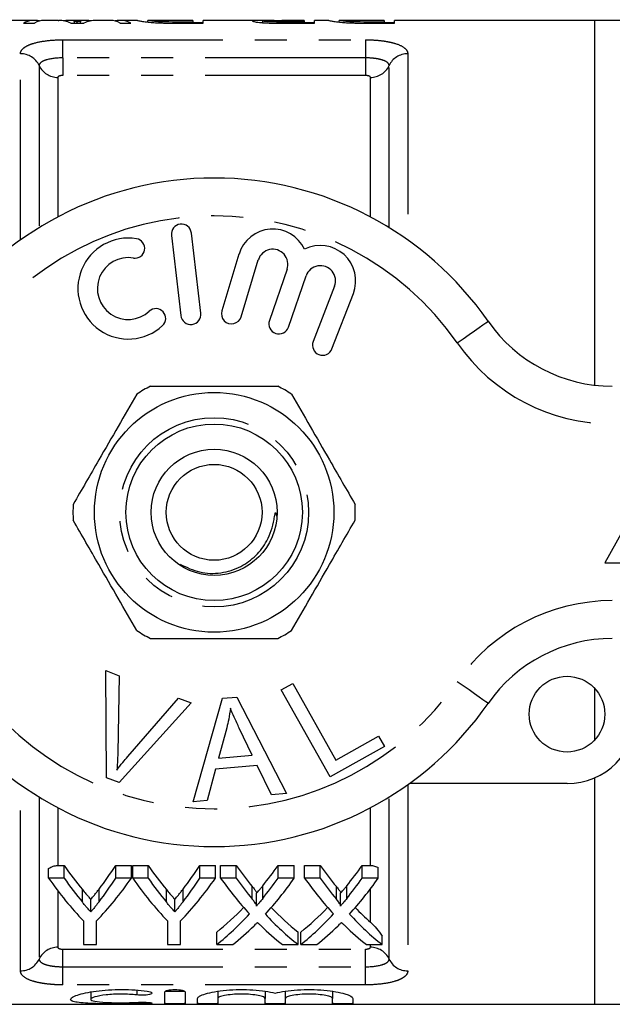
# Model space of a CAD drawing. Extents: x 168 to 238, y 91 to 282.
# Drawn here: x 196 to 219, y 91 to 130 of the extents above; entities that cross this region are included whole.
import ezdxf

# ---------------------------------------------------------------- set-up
doc = ezdxf.new("R2010")
doc.units = 0
doc.linetypes.add('PHANTOM', pattern=[12.7, 6.35, -1.27, 1.27, -1.27, 1.27, -1.27])
doc.layers.get('0').update_dxf_attribs({"linetype": 'CONTINUOUS'})

msp = doc.modelspace()

# ---------------------------------------------------------------- linework, layer by layer
at = {"color": 7, "linetype": 'CONTINUOUS'}
for p, q in [((196.284, 130.19), (188.309, 130.19)), ((195.853, 130.08), (196.277, 130.08)), ((197.228, 130.19), (196.654, 130.19)), ((197.228, 130.19), (197.244, 130.19)), ((198.357, 130.19), (197.604, 130.19)), ((197.723, 130.08), (198.242, 130.08)), ((197.981, 130.08), (197.981, 130.126)), ((199.308, 130.19), (198.733, 130.19)), ((200.374, 130.19), (199.679, 130.19)), ((199.685, 130.08), (200.11, 130.08)), ((200.374, 130.189), (200.366, 130.19)), ((200.776, 130.19), (200.78, 130.189)), ((200.776, 130.123), (200.776, 130.19)), ((202.571, 130.19), (200.78, 130.19)), ((201.344, 130.086), (201.344, 130.13)), ((201.892, 130.08), (202.981, 130.08)), ((202.571, 130.124), (201.896, 130.124)), ((202.571, 130.19), (202.571, 130.124)), ((202.571, 130.08), (202.571, 130.124)), ((202.981, 130.094), (202.571, 130.094)), ((205.541, 130.19), (202.981, 130.19)), ((202.981, 130.08), (202.981, 130.19)), ((205.34, 130.095), (205.34, 130.165)), ((206.981, 130.124), (206.008, 130.124)), ((206.025, 130.08), (207.392, 130.08)), ((206.283, 130.189), (206.089, 130.188)), ((206.106, 130.187), (206.981, 130.187)), ((206.283, 130.187), (206.283, 130.189)), ((206.981, 130.189), (206.509, 130.189)), ((206.981, 130.187), (206.981, 130.189)), ((206.981, 130.187), (206.981, 130.124)), ((206.981, 130.08), (206.981, 130.124)), ((207.392, 130.094), (206.981, 130.094)), ((207.964, 130.19), (207.392, 130.19)), ((207.392, 130.08), (207.392, 130.19)), ((207.964, 130.189), (207.956, 130.19)), ((208.366, 130.19), (208.37, 130.189)), ((208.366, 130.123), (208.366, 130.19)), ((210.161, 130.19), (208.37, 130.19)), ((208.934, 130.086), (208.934, 130.13)), ((209.481, 130.08), (210.571, 130.08)), ((210.161, 130.124), (209.485, 130.124)), ((210.161, 130.19), (210.161, 130.124)), ((210.161, 130.08), (210.161, 130.124)), ((210.571, 130.094), (210.161, 130.094)), ((218.509, 130.19), (210.571, 130.19)), ((210.571, 130.08), (210.571, 130.19)), ((219.509, 130.19), (218.509, 130.19)), ((218.509, 115.731), (218.509, 130.19)), ((201.714, 121.667), (202.088, 118.489)), ((202.883, 118.583), (202.508, 121.761)), ((204.396, 120.924), (203.715, 118.676)), ((204.481, 118.444), (205.162, 120.692)), ((206.303, 120.323), (205.603, 118.29)), ((206.36, 118.029), (207.06, 120.063)), ((208.187, 119.651), (207.339, 117.46)), ((208.085, 117.171), (208.933, 119.362)), ((221.409, 113.19), (218.909, 108.69)), ((218.909, 108.69), (223.909, 108.69)), ((199.108, 104.415), (199.639, 104.214)), ((199.144, 100.165), (199.108, 104.415)), ((199.639, 104.214), (199.586, 101.157)), ((206.072, 103.652), (206.529, 103.907)), ((206.529, 103.907), (208.237, 100.864)), ((208.009, 100.201), (206.072, 103.652)), ((218.509, 101.67), (218.509, 103.71)), ((202.5, 103.133), (199.647, 99.975)), ((199.98, 101.008), (201.999, 103.323)), ((201.999, 103.323), (202.5, 103.133)), ((202.578, 99.219), (203.747, 103.32)), ((203.747, 103.32), (204.312, 103.369)), ((204.312, 103.369), (206.287, 99.55)), ((203.908, 102.151), (203.577, 100.949)), ((204.921, 101.069), (204.409, 102.13)), ((208.237, 100.864), (209.936, 101.817)), ((209.936, 101.817), (210.164, 101.41)), ((210.164, 101.41), (208.009, 100.201)), ((203.577, 100.949), (204.921, 101.069)), ((203.463, 100.509), (203.134, 99.268)), ((205.12, 100.656), (203.463, 100.509)), ((205.691, 99.497), (205.12, 100.656)), ((199.647, 99.975), (199.144, 100.165)), ((217.409, 99.94), (211.155, 99.94)), ((218.509, 91.19), (218.509, 100.17)), ((206.287, 99.55), (205.691, 99.497)), ((203.134, 99.268), (202.578, 99.219)), ((196.844, 96.191), (196.844, 96.575)), ((197.209, 96.691), (197.461, 96.691)), ((197.461, 96.191), (197.461, 96.691)), ((199.51, 96.691), (200.127, 96.691)), ((199.51, 96.191), (199.51, 96.691)), ((200.127, 96.191), (200.127, 96.691)), ((200.178, 96.691), (200.795, 96.691)), ((200.178, 96.191), (200.178, 96.691)), ((200.795, 96.191), (200.795, 96.691)), ((202.843, 96.691), (203.46, 96.691)), ((202.843, 96.191), (202.843, 96.691)), ((203.46, 96.191), (203.46, 96.691)), ((203.665, 96.691), (204.288, 96.691)), ((203.665, 96.191), (203.665, 96.691)), ((204.288, 96.191), (204.288, 96.691)), ((205.948, 96.691), (206.588, 96.691)), ((205.948, 96.191), (205.948, 96.691)), ((206.588, 96.191), (206.588, 96.691)), ((206.998, 96.691), (207.622, 96.691)), ((206.998, 96.191), (206.998, 96.691)), ((207.622, 96.191), (207.622, 96.691)), ((209.281, 96.691), (209.609, 96.691)), ((209.281, 96.191), (209.281, 96.691)), ((209.921, 96.191), (209.921, 96.607)), ((197.461, 96.191), (196.844, 96.191)), ((200.127, 96.191), (199.51, 96.191)), ((200.795, 96.191), (200.178, 96.191)), ((203.46, 96.191), (202.843, 96.191)), ((204.288, 96.191), (203.665, 96.191)), ((206.588, 96.191), (205.948, 96.191)), ((207.622, 96.191), (206.998, 96.191)), ((209.921, 96.191), (209.281, 96.191)), ((198.516, 94.849), (198.516, 95.349)), ((201.849, 94.849), (201.849, 95.349)), ((205.093, 95.103), (205.093, 95.603)), ((208.427, 95.103), (208.427, 95.603)), ((198.229, 94.492), (198.229, 93.555)), ((198.742, 93.555), (198.742, 94.492)), ((201.562, 94.492), (201.562, 93.555)), ((202.075, 93.555), (202.075, 94.492)), ((203.511, 93.555), (203.511, 94.055)), ((206.742, 93.555), (206.742, 94.055)), ((206.844, 93.555), (206.844, 94.055)), ((210.075, 93.555), (210.075, 93.888)), ((198.229, 93.555), (198.742, 93.555)), ((201.562, 93.555), (202.075, 93.555)), ((203.511, 93.555), (204.151, 93.555)), ((206.119, 93.555), (206.742, 93.555)), ((206.844, 93.555), (207.485, 93.555)), ((209.452, 93.555), (210.075, 93.555)), ((198.513, 91.68), (198.513, 91.386)), ((201.454, 91.224), (201.454, 91.682)), ((202.254, 91.682), (202.254, 91.224)), ((202.754, 91.224), (202.754, 91.424)), ((203.554, 91.706), (203.554, 91.424)), ((203.554, 91.424), (203.554, 91.224)), ((205.432, 91.706), (205.432, 91.424)), ((205.432, 91.224), (205.432, 91.424)), ((206.232, 91.706), (206.232, 91.424)), ((206.232, 91.424), (206.232, 91.224)), ((208.111, 91.706), (208.111, 91.424)), ((208.111, 91.224), (208.111, 91.424)), ((208.911, 91.424), (208.911, 91.224)), ((188.309, 91.19), (218.509, 91.19)), ((218.509, 91.19), (219.509, 91.19))]:
    msp.add_line(p, q, dxfattribs=at)
at = {"color": 8, "linetype": 'PHANTOM'}
for p, q in [((197.869, 130.08), (197.869, 130.158)), ((198.102, 130.08), (198.102, 130.161)), ((201.896, 130.08), (201.896, 130.124)), ((206.509, 130.187), (206.509, 130.189)), ((209.485, 130.08), (209.485, 130.124)), ((197.409, 129.42), (209.409, 129.42)), ((197.409, 128.702), (197.409, 129.42)), ((209.409, 129.42), (209.409, 128.702)), ((195.726, 121.485), (195.726, 128.862)), ((211.093, 128.862), (211.093, 121.485)), ((196.468, 128.396), (196.468, 121.976)), ((197.409, 128.702), (197.409, 128.004)), ((209.409, 128.702), (197.409, 128.702)), ((209.409, 128.702), (209.409, 128.004)), ((210.351, 121.976), (210.351, 128.396)), ((197.209, 127.93), (197.209, 122.4)), ((209.409, 128.004), (197.409, 128.004)), ((209.609, 122.4), (209.609, 127.93)), ((195.726, 92.518), (195.726, 99.895)), ((211.093, 99.895), (211.093, 92.518)), ((196.468, 99.404), (196.468, 92.984)), ((210.351, 92.984), (210.351, 99.404)), ((197.209, 98.98), (197.209, 96.691)), ((209.609, 96.691), (209.609, 98.98)), ((197.209, 95.688), (197.209, 93.45)), ((198.183, 95.237), (198.183, 95.737)), ((198.843, 95.255), (198.843, 95.755)), ((201.517, 95.237), (201.517, 95.737)), ((202.176, 95.255), (202.176, 95.755)), ((204.925, 95.357), (204.925, 95.857)), ((205.336, 95.382), (205.336, 95.882)), ((208.258, 95.357), (208.258, 95.857)), ((208.669, 95.382), (208.669, 95.882)), ((209.609, 94.446), (209.609, 95.764)), ((197.409, 93.376), (209.409, 93.376)), ((197.409, 92.678), (197.409, 93.376)), ((209.409, 92.678), (209.409, 93.376)), ((209.609, 93.45), (209.609, 93.555)), ((197.409, 91.96), (197.409, 92.678)), ((197.409, 92.678), (209.409, 92.678)), ((209.409, 91.96), (209.409, 92.678)), ((209.409, 91.96), (197.409, 91.96)), ((200.337, 91.751), (200.337, 91.559)), ((200.754, 91.266), (200.754, 91.218))]:
    msp.add_line(p, q, dxfattribs=at)
at = {"color": 8, "linetype": 'PHANTOM', "flags": 128}
for points in [[(213.052, 117.404), (213.292, 117.572), (213.523, 117.732), (213.736, 117.88), (213.922, 118.01), (214.076, 118.117), (214.189, 118.196), (214.259, 118.245), (214.283, 118.261)], [(214.283, 103.119), (214.259, 103.135), (214.189, 103.184), (214.076, 103.263), (213.922, 103.37), (213.736, 103.5), (213.523, 103.648), (213.292, 103.808), (213.052, 103.976)]]:
    msp.add_lwpolyline(points, dxfattribs=at)
at = {"color": 7, "linetype": 'CONTINUOUS'}
for centre, radius in [((203.409, 110.69), 4.75), ((203.409, 110.69), 3.5), ((203.409, 110.69), 2.5), ((203.409, 110.69), 1.9), ((217.409, 102.69), 1.5)]:
    msp.add_circle(centre, radius, dxfattribs=at)
at = {"color": 8, "linetype": 'PHANTOM'}
msp.add_circle((203.409, 110.69), 3.75, dxfattribs=at)
for centre, radius, start, end in [((195.74, 128.061), 0.802, 24.7403, 90.9779), ((211.079, 128.061), 0.802, 89.0221, 155.2597), ((197.196, 128.732), 0.802, 204.7405, 270.9778), ((209.623, 128.732), 0.802, 269.0222, 335.2595), ((203.409, 110.69), 11.75, 34.8499, 145.1501), ((219.207, 121.69), 7.5, 214.8499, 270), ((219.207, 99.69), 7.5, 90, 145.1501), ((203.409, 110.69), 11.75, 214.8499, 325.1501), ((197.196, 92.648), 0.802, 89.0222, 155.2595), ((209.623, 92.648), 0.802, 24.7405, 90.9778), ((195.74, 93.319), 0.802, 269.0221, 335.2597), ((211.079, 93.319), 0.802, 204.7403, 270.9779)]:
    msp.add_arc(centre, radius, start, end, dxfattribs=at)
at = {"color": 7, "linetype": 'CONTINUOUS'}
for centre, radius, start, end in [((203.409, 110.69), 13.25, 34.8499, 145.1501), ((202.111, 121.714), 0.4, 6.7162, 186.7162), ((205.736, 120.518), 1.4, 25.4153, 163.1496), ((200.005, 119.559), 2, 80.6161, 312.8163), ((200.268, 121.15), 0.387, 260.6161, 80.6161), ((205.736, 120.518), 0.6, 341, 163.1496), ((207.627, 119.867), 1.4, 338.8504, 116.5847), ((200.005, 119.559), 1.226, 80.6161, 312.8163), ((207.627, 119.867), 0.6, 338.8504, 161), ((201.101, 118.376), 0.387, 312.8163, 132.8163), ((204.098, 118.56), 0.4, 163.1496, 343.1496), ((202.485, 118.536), 0.4, 186.7162, 6.7162), ((205.981, 118.16), 0.4, 161, 341), ((219.207, 121.69), 6, 214.8499, 270), ((207.712, 117.315), 0.4, 158.8504, 338.8504), ((203.409, 110.69), 5.6, 116.7655, 123.2345), ((203.409, 110.69), 5.6, 56.7655, 63.2345), ((203.409, 110.69), 5.6, 176.7655, 183.2345), ((203.409, 110.69), 5.6, 356.7655, 3.2345), ((203.409, 110.69), 5.6, 236.7655, 243.2345), ((203.409, 110.69), 5.6, 296.7655, 303.2345), ((219.207, 99.69), 6, 90, 145.1501), ((203.409, 110.69), 13.25, 214.8499, 325.1501), ((217.409, 102.69), 2.75, 270, 0)]:
    msp.add_arc(centre, radius, start, end, dxfattribs=at)
for centre, major_axis, ratio, start_param, end_param in [((196.284, 110.69), (0, 19.5), 0.208333, 6.234592, 6.389429), ((196.654, 110.69), (0, 19.5), 0.182263, 0, 0.106244), ((197.231, 110.69), (0, 19.5), 0.238057, 6.176942, 6.280363), ((197.604, 110.69), (0, 19.5), 0.237707, 6.225968, 6.323404), ((198.357, 110.69), (0, 19.5), 0.237397, 6.242575, 6.33818), ((198.733, 110.69), (0, 19.5), 0.237408, 0, 0.106244), ((199.308, 110.69), (0, 19.5), 0.182122, 6.176942, 6.283185), ((199.679, 110.69), (0, 19.5), 0.208133, 6.176942, 6.331942), ((204.731, 110.69), (0, 18.5), 0.601067, 2.429068, 2.511993), ((192.66, 110.69), (0, 18.5), 0.566372, 3.772801, 3.854118), ((208.064, 110.69), (0, 18.5), 0.601067, 2.429068, 2.511993), ((195.993, 110.69), (0, 18.5), 0.566372, 3.772801, 3.854118), ((211.698, 110.69), (0, 18.5), 0.612654, 2.429068, 2.501071), ((198.579, 110.69), (0, 18.5), 0.60925, 3.784385, 3.854118), ((215.031, 110.69), (0, 18.5), 0.612654, 2.429068, 2.501071), ((201.913, 110.69), (0, 18.5), 0.60925, 3.784385, 3.854118), ((204.109, 110.19), (0, 18.5), 0.600626, 2.429068, 2.58401), ((204.731, 110.19), (0, 18.5), 0.601067, 2.429068, 2.511993), ((192.862, 110.19), (0, 18.5), 0.600626, 3.699175, 3.854118), ((192.66, 110.19), (0, 18.5), 0.566372, 3.772801, 3.854118), ((207.442, 110.19), (0, 18.5), 0.600626, 2.429068, 2.58401), ((208.064, 110.19), (0, 18.5), 0.601067, 2.429068, 2.511993), ((196.196, 110.19), (0, 18.5), 0.600626, 3.699175, 3.854118), ((195.993, 110.19), (0, 18.5), 0.566372, 3.772801, 3.854118), ((211.083, 110.19), (0, 18.5), 0.613305, 2.429068, 2.555838), ((211.698, 110.19), (0, 18.5), 0.612654, 2.429068, 2.501071), ((198.579, 110.19), (0, 18.5), 0.60925, 3.784385, 3.854118), ((199.222, 110.19), (0, 18.5), 0.609029, 3.726412, 3.854118), ((214.416, 110.19), (0, 18.5), 0.613305, 2.429068, 2.555838), ((215.031, 110.19), (0, 18.5), 0.612654, 2.429068, 2.501071), ((201.913, 110.19), (0, 18.5), 0.60925, 3.784385, 3.854118), ((202.556, 110.19), (0, 18.5), 0.609029, 3.726412, 3.854118), ((198.582, 110.69), (0, 18.5), 0.608941, 3.594443, 3.703016), ((211.707, 110.69), (0, 18.5), 0.613464, 2.580957, 2.688742), ((201.916, 110.69), (0, 18.5), 0.608941, 3.594443, 3.703016), ((215.041, 110.69), (0, 18.5), 0.613464, 2.580957, 2.642554), ((198.582, 110.19), (0, 18.5), 0.608941, 3.594443, 3.727347), ((211.707, 110.19), (0, 18.5), 0.613464, 2.556773, 2.688742), ((201.916, 110.19), (0, 18.5), 0.608941, 3.594443, 3.727347), ((215.041, 110.19), (0, 18.5), 0.613464, 2.556773, 2.688742), ((199.217, 110.19), (0, 18.5), 0.609629, 3.594443, 3.679338), ((211.084, 110.19), (0, 18.5), 0.613426, 2.603645, 2.688742), ((202.55, 110.19), (0, 18.5), 0.609629, 3.594443, 3.679338), ((214.417, 110.19), (0, 18.5), 0.613426, 2.603645, 2.688742)]:
    msp.add_ellipse(centre, major_axis=major_axis, ratio=ratio, start_param=start_param, end_param=end_param, dxfattribs=at)
for points, knots in [([(197.981, 130.126), (197.964, 130.132), (197.944, 130.138), (197.926, 130.143), (197.917, 130.146), (197.907, 130.149), (197.897, 130.151), (197.888, 130.153), (197.879, 130.156), (197.869, 130.158)], [0, 0, 0, 0, 0.0002419121, 0.0002419121, 0.0002419121, 0.0003628927, 0.0003628927, 0.0003628927, 0.0004838743, 0.0004838743, 0.0004838743, 0.0004838743]), ([(198.102, 130.161), (198.093, 130.158), (198.083, 130.156), (198.073, 130.153), (198.058, 130.149), (198.043, 130.145), (198.027, 130.14), (198.012, 130.136), (197.996, 130.131), (197.981, 130.126)], [0, 0, 0, 0, 0.000132004, 0.000132004, 0.000132004, 0.0003300361, 0.0003300361, 0.0003300361, 0.0005280865, 0.0005280865, 0.0005280865, 0.0005280865]), ([(200.366, 130.19), (200.369, 130.189), (200.373, 130.187), (200.405, 130.179), (200.43, 130.173), (200.504, 130.159), (200.553, 130.151), (200.682, 130.133), (200.765, 130.123), (200.864, 130.114)], [0, 0, 0, 0, 0.25, 0.25, 0.5, 0.5, 0.75, 0.75, 1, 1, 1, 1]), ([(201.344, 130.13), (201.314, 130.132), (201.284, 130.133), (201.23, 130.136), (201.204, 130.137), (201.131, 130.142), (201.087, 130.146), (200.973, 130.157), (200.912, 130.164), (200.795, 130.181), (200.778, 130.188), (200.776, 130.19)], [0, 0, 0, 0, 0.0625, 0.0625, 0.125, 0.125, 0.25, 0.25, 0.5, 0.5, 1, 1, 1, 1]), ([(200.864, 130.114), (200.897, 130.111), (200.93, 130.108), (201, 130.102), (201.038, 130.1), (201.116, 130.095), (201.157, 130.093), (201.241, 130.089), (201.285, 130.088), (201.328, 130.086)], [0, 0, 0, 0, 0.25, 0.25, 0.5, 0.5, 0.75, 0.75, 1, 1, 1, 1]), ([(201.328, 130.086), (201.374, 130.085), (201.42, 130.084), (201.514, 130.082), (201.561, 130.082), (201.702, 130.08), (201.797, 130.08), (201.892, 130.08)], [0, 0, 0, 0, 0.25, 0.25, 0.5, 0.5, 1, 1, 1, 1]), ([(205.796, 130.19), (205.672, 130.19), (205.55, 130.19), (205.382, 130.19), (205.328, 130.19), (205.231, 130.189), (205.186, 130.189), (205.072, 130.187), (205.016, 130.184), (204.944, 130.177), (204.932, 130.171), (204.93, 130.165)], [0, 0, 0, 0, 0.25, 0.25, 0.375, 0.375, 0.5, 0.5, 0.75, 0.75, 1, 1, 1, 1]), ([(204.93, 130.165), (204.932, 130.161), (204.935, 130.157), (204.956, 130.148), (204.972, 130.143), (205.018, 130.133), (205.046, 130.127), (205.115, 130.116), (205.157, 130.111), (205.255, 130.1), (205.314, 130.096), (205.443, 130.089), (205.515, 130.086), (205.73, 130.081), (205.877, 130.08), (206.025, 130.08)], [0, 0, 0, 0, 0.125, 0.125, 0.25, 0.25, 0.375, 0.375, 0.5, 0.5, 0.625, 0.625, 0.75, 0.75, 1, 1, 1, 1]), ([(205.34, 130.165), (205.342, 130.168), (205.344, 130.17), (205.362, 130.174), (205.375, 130.176), (205.429, 130.181), (205.483, 130.183), (205.633, 130.186), (205.727, 130.187), (205.915, 130.187), (206.01, 130.187), (206.106, 130.187)], [0, 0, 0, 0, 0.125, 0.125, 0.25, 0.25, 0.5, 0.5, 0.75, 0.75, 1, 1, 1, 1]), ([(206.008, 130.124), (205.921, 130.124), (205.834, 130.124), (205.666, 130.128), (205.586, 130.131), (205.46, 130.14), (205.414, 130.146), (205.351, 130.156), (205.342, 130.161), (205.34, 130.165)], [0, 0, 0, 0, 0.25, 0.25, 0.5, 0.5, 0.75, 0.75, 1, 1, 1, 1]), ([(206.509, 130.189), (206.49, 130.189), (206.471, 130.189), (206.452, 130.189), (206.433, 130.189), (206.414, 130.189), (206.395, 130.189), (206.358, 130.189), (206.32, 130.189), (206.283, 130.189)], [0, 0, 0, 0, 0.0000570997, 0.0000570997, 0.0000570997, 0.0001142321, 0.0001142321, 0.0001142321, 0.0002280961, 0.0002280961, 0.0002280961, 0.0002280961]), ([(207.956, 130.19), (207.958, 130.189), (207.963, 130.187), (207.995, 130.179), (208.02, 130.173), (208.094, 130.159), (208.143, 130.151), (208.271, 130.133), (208.355, 130.123), (208.454, 130.114)], [0, 0, 0, 0, 0.25, 0.25, 0.5, 0.5, 0.75, 0.75, 1, 1, 1, 1]), ([(208.934, 130.13), (208.904, 130.132), (208.874, 130.133), (208.82, 130.136), (208.794, 130.137), (208.72, 130.142), (208.677, 130.146), (208.563, 130.157), (208.502, 130.164), (208.384, 130.181), (208.368, 130.188), (208.366, 130.19)], [0, 0, 0, 0, 0.0625, 0.0625, 0.125, 0.125, 0.25, 0.25, 0.5, 0.5, 1, 1, 1, 1]), ([(208.454, 130.114), (208.487, 130.111), (208.519, 130.108), (208.59, 130.102), (208.627, 130.1), (208.706, 130.095), (208.747, 130.093), (208.831, 130.089), (208.874, 130.088), (208.918, 130.086)], [0, 0, 0, 0, 0.25, 0.25, 0.5, 0.5, 0.75, 0.75, 1, 1, 1, 1]), ([(208.918, 130.086), (208.964, 130.085), (209.01, 130.084), (209.103, 130.082), (209.151, 130.082), (209.292, 130.08), (209.387, 130.08), (209.481, 130.08)], [0, 0, 0, 0, 0.25, 0.25, 0.5, 0.5, 1, 1, 1, 1]), ([(200.887, 115.69), (201.018, 115.69), (201.62, 115.69), (202.729, 115.69), (204.306, 115.69), (205.363, 115.69), (205.931, 115.69)], [0, 0, 0, 0, 0.078959, 0.365173, 0.658395, 1, 1, 1, 1]), ([(200.34, 115.374), (200.095, 114.95), (199.6, 114.092), (198.918, 112.911), (198.321, 111.876), (197.986, 111.297), (197.818, 111.006)], [0, 0, 0, 0, 0.2947, 0.596246, 0.797057, 1, 1, 1, 1]), ([(206.479, 115.374), (206.723, 114.95), (207.219, 114.092), (207.901, 112.911), (208.498, 111.876), (208.832, 111.297), (209, 111.006)], [0, 0, 0, 0, 0.2947, 0.596246, 0.797057, 1, 1, 1, 1]), ([(202.066, 108.63), (202.319, 108.509), (202.825, 108.267), (203.683, 108.251), (204.457, 108.495), (205.085, 108.951), (205.473, 109.467), (205.689, 109.967), (205.78, 110.331), (205.81, 110.564), (205.829, 110.648), (205.834, 110.663), (205.838, 110.671), (205.842, 110.674), (205.844, 110.675), (205.847, 110.674), (205.85, 110.671), (205.857, 110.659), (205.87, 110.615), (205.874, 110.571), (205.878, 110.538)], [0, 0, 0, 0, 0.15735, 0.315601, 0.472438, 0.61065, 0.748855, 0.832867, 0.918196, 0.960838, 0.965899, 0.967824, 0.970192, 0.970895, 0.971606, 0.972209, 0.973083, 0.974766, 0.980832, 1, 1, 1, 1]), ([(200.34, 106.006), (200.095, 106.43), (199.6, 107.288), (198.918, 108.469), (198.321, 109.504), (197.986, 110.083), (197.818, 110.374)], [0, 0, 0, 0, 0.2947, 0.596246, 0.797057, 1, 1, 1, 1]), ([(206.479, 106.006), (206.723, 106.43), (207.219, 107.288), (207.901, 108.469), (208.498, 109.504), (208.832, 110.083), (209, 110.374)], [0, 0, 0, 0, 0.2947, 0.596246, 0.797057, 1, 1, 1, 1]), ([(200.887, 105.69), (201.018, 105.69), (201.62, 105.69), (202.729, 105.69), (204.306, 105.69), (205.363, 105.69), (205.931, 105.69)], [0, 0, 0, 0, 0.078959, 0.365173, 0.658395, 1, 1, 1, 1]), ([(204.054, 102.927), (204.035, 102.781), (204.001, 102.519), (203.936, 102.263), (203.908, 102.151)], [0, 0, 0, 0, 0.5599887, 1, 1, 1, 1]), ([(204.409, 102.13), (204.339, 102.277), (204.212, 102.539), (204.103, 102.808), (204.054, 102.927)], [0, 0, 0, 0, 0.560008, 1, 1, 1, 1]), ([(199.586, 101.157), (199.583, 101.029), (199.578, 100.802), (199.559, 100.576), (199.551, 100.476)], [0, 0, 0, 0, 0.559993, 1, 1, 1, 1]), ([(199.551, 100.476), (199.628, 100.578), (199.766, 100.759), (199.915, 100.932), (199.98, 101.008)], [0, 0, 0, 0, 0.559975, 1, 1, 1, 1]), ([(196.844, 96.575), (196.898, 96.611), (196.957, 96.641), (197.08, 96.68), (197.144, 96.691), (197.209, 96.691)], [0, 0, 0, 0, 0.5, 0.5, 1, 1, 1, 1]), ([(209.609, 96.691), (209.664, 96.691), (209.718, 96.683), (209.824, 96.655), (209.874, 96.633), (209.921, 96.607)], [0, 0, 0, 0, 0.5, 0.5, 1, 1, 1, 1]), ([(198.183, 95.737), (198.231, 95.68), (198.278, 95.624), (198.325, 95.568), (198.357, 95.531), (198.388, 95.494), (198.42, 95.458), (198.452, 95.421), (198.484, 95.385), (198.516, 95.349)], [0, 0, 0, 0, 0.0003229453, 0.0003229453, 0.0003229453, 0.0005382224, 0.0005382224, 0.0005382224, 0.0007535191, 0.0007535191, 0.0007535191, 0.0007535191]), ([(198.516, 95.349), (198.563, 95.405), (198.61, 95.462), (198.657, 95.519), (198.688, 95.558), (198.719, 95.597), (198.75, 95.636), (198.781, 95.675), (198.812, 95.715), (198.843, 95.755)], [0, 0, 0, 0, 0.0003319491, 0.0003319491, 0.0003319491, 0.0005549423, 0.0005549423, 0.0005549423, 0.0007779612, 0.0007779612, 0.0007779612, 0.0007779612]), ([(201.517, 95.737), (201.564, 95.68), (201.611, 95.624), (201.658, 95.568), (201.69, 95.531), (201.722, 95.494), (201.754, 95.458), (201.786, 95.421), (201.817, 95.385), (201.849, 95.349)], [0, 0, 0, 0, 0.0003229453, 0.0003229453, 0.0003229453, 0.0005382224, 0.0005382224, 0.0005382224, 0.0007535191, 0.0007535191, 0.0007535191, 0.0007535191]), ([(201.849, 95.349), (201.896, 95.405), (201.944, 95.462), (201.99, 95.519), (202.022, 95.558), (202.053, 95.597), (202.084, 95.636), (202.115, 95.675), (202.145, 95.715), (202.176, 95.755)], [0, 0, 0, 0, 0.0003319491, 0.0003319491, 0.0003319491, 0.0005549423, 0.0005549423, 0.0005549423, 0.0007779612, 0.0007779612, 0.0007779612, 0.0007779612]), ([(204.925, 95.857), (204.956, 95.819), (205.003, 95.762), (205.055, 95.687), (205.084, 95.64), (205.091, 95.613), (205.093, 95.603)], [0, 0, 0, 0, 0.4589114, 0.6884316, 0.8915346, 1, 1, 1, 1]), ([(205.093, 95.592), (205.127, 95.632), (205.184, 95.699), (205.265, 95.796), (205.312, 95.853), (205.336, 95.882)], [0, 0, 0, 0, 0.412528, 0.706255, 1, 1, 1, 1]), ([(208.258, 95.857), (208.289, 95.819), (208.336, 95.762), (208.389, 95.687), (208.418, 95.64), (208.424, 95.613), (208.426, 95.603)], [0, 0, 0, 0, 0.458911, 0.688432, 0.891535, 1, 1, 1, 1]), ([(208.427, 95.592), (208.46, 95.632), (208.517, 95.699), (208.598, 95.796), (208.645, 95.853), (208.669, 95.882)], [0, 0, 0, 0, 0.412528, 0.706255, 1, 1, 1, 1]), ([(198.516, 94.849), (198.468, 94.903), (198.42, 94.957), (198.372, 95.013), (198.341, 95.049), (198.309, 95.087), (198.278, 95.124), (198.246, 95.161), (198.215, 95.199), (198.183, 95.237)], [0, 0, 0, 0, 0.0003229451, 0.0003229451, 0.0003229451, 0.0005382221, 0.0005382221, 0.0005382221, 0.0007535194, 0.0007535194, 0.0007535194, 0.0007535194]), ([(198.843, 95.255), (198.797, 95.195), (198.751, 95.137), (198.705, 95.079), (198.674, 95.04), (198.642, 95.001), (198.611, 94.963), (198.58, 94.924), (198.547, 94.887), (198.516, 94.849)], [0, 0, 0, 0, 0.0003319469, 0.0003319469, 0.0003319469, 0.0005549404, 0.0005549404, 0.0005549404, 0.0007779655, 0.0007779655, 0.0007779655, 0.0007779655]), ([(201.849, 94.849), (201.802, 94.903), (201.754, 94.957), (201.706, 95.013), (201.674, 95.049), (201.643, 95.087), (201.611, 95.124), (201.58, 95.161), (201.548, 95.199), (201.517, 95.237)], [0, 0, 0, 0, 0.0003229451, 0.0003229451, 0.0003229451, 0.0005382221, 0.0005382221, 0.0005382221, 0.0007535194, 0.0007535194, 0.0007535194, 0.0007535194]), ([(202.176, 95.255), (202.13, 95.195), (202.084, 95.137), (202.038, 95.079), (202.007, 95.04), (201.976, 95.001), (201.944, 94.963), (201.913, 94.924), (201.881, 94.887), (201.849, 94.849)], [0, 0, 0, 0, 0.0003319469, 0.0003319469, 0.0003319469, 0.0005549404, 0.0005549404, 0.0005549404, 0.0007779655, 0.0007779655, 0.0007779655, 0.0007779655]), ([(205.088, 95.086), (205.099, 95.109), (205.086, 95.133), (205.06, 95.179), (205.045, 95.202), (204.997, 95.269), (204.961, 95.313), (204.925, 95.357)], [0, 0, 0, 0, 0.25, 0.25, 0.5, 0.5, 1, 1, 1, 1]), ([(205.336, 95.382), (205.301, 95.339), (205.266, 95.297), (205.231, 95.255), (205.207, 95.227), (205.183, 95.198), (205.159, 95.17), (205.135, 95.142), (205.112, 95.114), (205.088, 95.086)], [0, 0, 0, 0, 0.0002378925, 0.0002378925, 0.0002378925, 0.0003990361, 0.0003990361, 0.0003990361, 0.0005601883, 0.0005601883, 0.0005601883, 0.0005601883]), ([(208.421, 95.086), (208.433, 95.109), (208.419, 95.133), (208.394, 95.179), (208.379, 95.202), (208.33, 95.269), (208.294, 95.313), (208.258, 95.357)], [0, 0, 0, 0, 0.25, 0.25, 0.5, 0.5, 1, 1, 1, 1]), ([(208.669, 95.382), (208.634, 95.339), (208.599, 95.297), (208.564, 95.255), (208.541, 95.227), (208.517, 95.198), (208.493, 95.17), (208.469, 95.142), (208.445, 95.114), (208.421, 95.086)], [0, 0, 0, 0, 0.0002378925, 0.0002378925, 0.0002378925, 0.0003990361, 0.0003990361, 0.0003990361, 0.0005601883, 0.0005601883, 0.0005601883, 0.0005601883]), ([(204.994, 94.301), (205.014, 94.321), (205.034, 94.341), (205.055, 94.362), (205.067, 94.374), (205.08, 94.387), (205.093, 94.4), (205.106, 94.413), (205.119, 94.426), (205.131, 94.438)], [0, 0, 0, 0, 0.0001326815, 0.0001326815, 0.0001326815, 0.0002157625, 0.0002157625, 0.0002157625, 0.000298845, 0.000298845, 0.000298845, 0.000298845]), ([(205.131, 94.438), (205.152, 94.418), (205.173, 94.398), (205.193, 94.378), (205.206, 94.365), (205.219, 94.353), (205.231, 94.34), (205.244, 94.328), (205.257, 94.315), (205.269, 94.303)], [0, 0, 0, 0, 0.0001313179, 0.0001313179, 0.0001313179, 0.0002134283, 0.0002134283, 0.0002134283, 0.0002955409, 0.0002955409, 0.0002955409, 0.0002955409]), ([(208.327, 94.301), (208.347, 94.321), (208.368, 94.341), (208.388, 94.362), (208.401, 94.374), (208.413, 94.387), (208.426, 94.4), (208.439, 94.413), (208.452, 94.426), (208.465, 94.438)], [0, 0, 0, 0, 0.0001326815, 0.0001326815, 0.0001326815, 0.0002157625, 0.0002157625, 0.0002157625, 0.000298845, 0.000298845, 0.000298845, 0.000298845]), ([(208.465, 94.438), (208.485, 94.418), (208.506, 94.398), (208.526, 94.378), (208.539, 94.365), (208.552, 94.353), (208.565, 94.34), (208.577, 94.328), (208.59, 94.315), (208.603, 94.303)], [0, 0, 0, 0, 0.0001313179, 0.0001313179, 0.0001313179, 0.0002134283, 0.0002134283, 0.0002134283, 0.0002955409, 0.0002955409, 0.0002955409, 0.0002955409]), ([(200.754, 91.218), (200.602, 91.213), (200.44, 91.21), (200.099, 91.206), (199.921, 91.205), (199.568, 91.204), (199.388, 91.205), (199.046, 91.209), (198.879, 91.212), (198.57, 91.221), (198.43, 91.227), (198.176, 91.244), (198.069, 91.255), (197.892, 91.283), (197.824, 91.3), (197.734, 91.339), (197.712, 91.362), (197.714, 91.412), (197.738, 91.44), (197.831, 91.497), (197.899, 91.527), (198.077, 91.587), (198.185, 91.616), (198.434, 91.67), (198.577, 91.695), (198.883, 91.735), (199.049, 91.752), (199.392, 91.773), (199.568, 91.779), (199.926, 91.777), (200.1, 91.77), (200.441, 91.746), (200.604, 91.728), (200.754, 91.707)], [0, 0, 0, 0, 0.0625, 0.0625, 0.125, 0.125, 0.1875, 0.1875, 0.25, 0.25, 0.3125, 0.3125, 0.375, 0.375, 0.4375, 0.4375, 0.5, 0.5, 0.5625, 0.5625, 0.625, 0.625, 0.6875, 0.6875, 0.75, 0.75, 0.8125, 0.8125, 0.875, 0.875, 0.9375, 0.9375, 1, 1, 1, 1]), ([(201.454, 91.682), (201.454, 91.706), (201.496, 91.73), (201.642, 91.767), (201.747, 91.778), (201.96, 91.778), (202.065, 91.767), (202.212, 91.73), (202.254, 91.706), (202.254, 91.682)], [0, 0, 0, 0, 0.25, 0.25, 0.5, 0.5, 0.75, 0.75, 1, 1, 1, 1]), ([(201.454, 91.724), (201.454, 91.718), (201.497, 91.713), (201.645, 91.706), (201.749, 91.705), (201.958, 91.705), (202.062, 91.706), (202.212, 91.713), (202.254, 91.718), (202.254, 91.724)], [0, 0, 0, 0, 0.25, 0.25, 0.5, 0.5, 0.75, 0.75, 1, 1, 1, 1]), ([(202.754, 91.424), (202.754, 91.452), (202.781, 91.482), (202.887, 91.544), (202.965, 91.576), (203.168, 91.637), (203.289, 91.665), (203.572, 91.716), (203.727, 91.737), (204.063, 91.767), (204.24, 91.776), (204.598, 91.78), (204.778, 91.774), (205.122, 91.751), (205.288, 91.733), (205.585, 91.688), (205.72, 91.66), (205.832, 91.631)], [0, 0, 0, 0, 0.125, 0.125, 0.25, 0.25, 0.375, 0.375, 0.5, 0.5, 0.625, 0.625, 0.75, 0.75, 0.875, 0.875, 1, 1, 1, 1]), ([(205.832, 91.631), (205.944, 91.66), (206.079, 91.688), (206.376, 91.733), (206.541, 91.751), (206.886, 91.774), (207.064, 91.779), (207.424, 91.776), (207.598, 91.767), (207.936, 91.737), (208.091, 91.716), (208.374, 91.666), (208.496, 91.637), (208.8, 91.546), (208.911, 91.48), (208.911, 91.424)], [0, 0, 0, 0, 0.125, 0.125, 0.25, 0.25, 0.375, 0.375, 0.5, 0.5, 0.625, 0.625, 0.75, 0.75, 1, 1, 1, 1]), ([(200.337, 91.559), (200.246, 91.57), (200.15, 91.579), (199.946, 91.591), (199.839, 91.594), (199.521, 91.595), (199.307, 91.584), (198.938, 91.543), (198.783, 91.513), (198.571, 91.45), (198.513, 91.416), (198.512, 91.356), (198.568, 91.329), (198.78, 91.289), (198.937, 91.274), (199.213, 91.26), (199.313, 91.257), (199.519, 91.253), (199.625, 91.252), (199.839, 91.252), (199.944, 91.253), (200.148, 91.258), (200.247, 91.262), (200.337, 91.267)], [0, 0, 0, 0, 0.0625, 0.0625, 0.125, 0.125, 0.25, 0.25, 0.375, 0.375, 0.5, 0.5, 0.625, 0.625, 0.75, 0.75, 0.8125, 0.8125, 0.875, 0.875, 0.9375, 0.9375, 1, 1, 1, 1]), ([(200.754, 91.707), (200.843, 91.694), (200.909, 91.673), (200.959, 91.628), (200.943, 91.605), (200.836, 91.569), (200.746, 91.555), (200.54, 91.545), (200.427, 91.548), (200.337, 91.559)], [0, 0, 0, 0, 0.25, 0.25, 0.5, 0.5, 0.75, 0.75, 1, 1, 1, 1]), ([(205.432, 91.424), (205.432, 91.444), (205.408, 91.464), (205.315, 91.503), (205.246, 91.523), (205.073, 91.556), (204.969, 91.57), (204.742, 91.59), (204.617, 91.595), (204.37, 91.595), (204.246, 91.59), (204.018, 91.57), (203.914, 91.556), (203.74, 91.523), (203.671, 91.503), (203.578, 91.464), (203.554, 91.443), (203.554, 91.424)], [0, 0, 0, 0, 0.125, 0.125, 0.25, 0.25, 0.375, 0.375, 0.5, 0.5, 0.625, 0.625, 0.75, 0.75, 0.875, 0.875, 1, 1, 1, 1]), ([(208.111, 91.424), (208.111, 91.444), (208.086, 91.464), (207.993, 91.503), (207.924, 91.523), (207.751, 91.556), (207.647, 91.57), (207.42, 91.59), (207.295, 91.595), (207.049, 91.595), (206.924, 91.59), (206.696, 91.57), (206.593, 91.556), (206.418, 91.523), (206.35, 91.503), (206.256, 91.464), (206.232, 91.443), (206.232, 91.424)], [0, 0, 0, 0, 0.125, 0.125, 0.25, 0.25, 0.375, 0.375, 0.5, 0.5, 0.625, 0.625, 0.75, 0.75, 0.875, 0.875, 1, 1, 1, 1]), ([(200.337, 91.267), (200.427, 91.272), (200.538, 91.273), (200.742, 91.269), (200.832, 91.263), (200.942, 91.248), (200.959, 91.24), (200.91, 91.226), (200.844, 91.221), (200.754, 91.218)], [0, 0, 0, 0, 0.25, 0.25, 0.5, 0.5, 0.75, 0.75, 1, 1, 1, 1]), ([(202.254, 91.224), (202.254, 91.218), (202.211, 91.213), (202.063, 91.206), (201.959, 91.205), (201.75, 91.205), (201.646, 91.206), (201.496, 91.213), (201.454, 91.218), (201.454, 91.224)], [0, 0, 0, 0, 0.25, 0.25, 0.5, 0.5, 0.75, 0.75, 1, 1, 1, 1]), ([(203.554, 91.224), (203.554, 91.218), (203.511, 91.213), (203.363, 91.206), (203.259, 91.205), (203.05, 91.205), (202.946, 91.206), (202.796, 91.213), (202.754, 91.218), (202.754, 91.224)], [0, 0, 0, 0, 0.25, 0.25, 0.5, 0.5, 0.75, 0.75, 1, 1, 1, 1]), ([(206.232, 91.224), (206.232, 91.218), (206.189, 91.213), (206.041, 91.206), (205.937, 91.205), (205.728, 91.205), (205.624, 91.206), (205.475, 91.213), (205.432, 91.218), (205.432, 91.224)], [0, 0, 0, 0, 0.25, 0.25, 0.5, 0.5, 0.75, 0.75, 1, 1, 1, 1]), ([(208.911, 91.224), (208.911, 91.218), (208.867, 91.213), (208.72, 91.206), (208.615, 91.205), (208.406, 91.205), (208.302, 91.206), (208.153, 91.213), (208.111, 91.218), (208.111, 91.224)], [0, 0, 0, 0, 0.25, 0.25, 0.5, 0.5, 0.75, 0.75, 1, 1, 1, 1])]:
    msp.add_open_spline(points, degree=3, knots=knots, dxfattribs=at)
for points in [[(201.896, 130.124), (201.708, 130.124), (201.517, 130.124), (201.344, 130.13)], [(209.485, 130.124), (209.298, 130.124), (209.107, 130.124), (208.934, 130.13)], [(209.609, 94.446), (209.777, 94.297), (209.933, 94.114), (210.075, 93.888)]]:
    msp.add_open_spline(points, degree=3, dxfattribs=at)
at = {"color": 8, "linetype": 'PHANTOM'}
for points, knots in [([(195.726, 128.862), (195.726, 128.903), (195.737, 128.943), (195.778, 129.019), (195.81, 129.056), (195.892, 129.124), (195.942, 129.157), (196.063, 129.217), (196.133, 129.244), (196.364, 129.318), (196.552, 129.356), (196.96, 129.407), (197.184, 129.42), (197.409, 129.42)], [0, 0, 0, 0, 0.125, 0.125, 0.25, 0.25, 0.375, 0.375, 0.5, 0.5, 0.75, 0.75, 1, 1, 1, 1]), ([(209.409, 129.42), (209.522, 129.42), (209.634, 129.417), (209.853, 129.404), (209.961, 129.394), (210.165, 129.369), (210.262, 129.353), (210.446, 129.316), (210.532, 129.294), (210.763, 129.22), (210.886, 129.159), (211.009, 129.056), (211.04, 129.019), (211.082, 128.943), (211.093, 128.903), (211.093, 128.862)], [0, 0, 0, 0, 0.125, 0.125, 0.25, 0.25, 0.375, 0.375, 0.5, 0.5, 0.75, 0.75, 0.875, 0.875, 1, 1, 1, 1]), ([(197.409, 128.702), (197.161, 128.702), (196.918, 128.674), (196.657, 128.593), (196.586, 128.56), (196.493, 128.484), (196.468, 128.441), (196.468, 128.396)], [0, 0, 0, 0, 0.5, 0.5, 0.75, 0.75, 1, 1, 1, 1]), ([(210.351, 128.396), (210.351, 128.441), (210.326, 128.484), (210.232, 128.56), (210.162, 128.593), (209.988, 128.647), (209.883, 128.668), (209.657, 128.695), (209.534, 128.702), (209.409, 128.702)], [0, 0, 0, 0, 0.25, 0.25, 0.5, 0.5, 0.75, 0.75, 1, 1, 1, 1]), ([(197.409, 128.004), (197.356, 128.004), (197.304, 127.996), (197.23, 127.968), (197.209, 127.95), (197.209, 127.93)], [0, 0, 0, 0, 0.5, 0.5, 1, 1, 1, 1]), ([(209.609, 127.93), (209.609, 127.95), (209.588, 127.969), (209.515, 127.996), (209.463, 128.004), (209.409, 128.004)], [0, 0, 0, 0, 0.5, 0.5, 1, 1, 1, 1]), ([(197.209, 93.45), (197.209, 93.43), (197.23, 93.411), (197.304, 93.384), (197.356, 93.376), (197.409, 93.376)], [0, 0, 0, 0, 0.5, 0.5, 1, 1, 1, 1]), ([(209.409, 93.376), (209.463, 93.376), (209.515, 93.384), (209.589, 93.412), (209.609, 93.43), (209.609, 93.45)], [0, 0, 0, 0, 0.5, 0.5, 1, 1, 1, 1]), ([(196.468, 92.984), (196.468, 92.939), (196.493, 92.896), (196.587, 92.82), (196.657, 92.787), (196.831, 92.733), (196.935, 92.712), (197.162, 92.685), (197.285, 92.678), (197.409, 92.678)], [0, 0, 0, 0, 0.25, 0.25, 0.5, 0.5, 0.75, 0.75, 1, 1, 1, 1]), ([(209.409, 92.678), (209.658, 92.678), (209.901, 92.706), (210.162, 92.787), (210.232, 92.82), (210.326, 92.896), (210.351, 92.939), (210.351, 92.984)], [0, 0, 0, 0, 0.5, 0.5, 0.75, 0.75, 1, 1, 1, 1]), ([(197.409, 91.96), (197.296, 91.96), (197.185, 91.963), (196.966, 91.976), (196.857, 91.986), (196.653, 92.011), (196.556, 92.027), (196.373, 92.064), (196.287, 92.086), (196.056, 92.16), (195.933, 92.221), (195.81, 92.324), (195.778, 92.361), (195.737, 92.437), (195.726, 92.477), (195.726, 92.518)], [0, 0, 0, 0, 0.125, 0.125, 0.25, 0.25, 0.375, 0.375, 0.5, 0.5, 0.75, 0.75, 0.875, 0.875, 1, 1, 1, 1]), ([(211.093, 92.518), (211.093, 92.477), (211.082, 92.437), (211.04, 92.361), (211.009, 92.324), (210.927, 92.256), (210.877, 92.223), (210.756, 92.163), (210.686, 92.136), (210.454, 92.062), (210.267, 92.024), (209.859, 91.973), (209.635, 91.96), (209.409, 91.96)], [0, 0, 0, 0, 0.125, 0.125, 0.25, 0.25, 0.375, 0.375, 0.5, 0.5, 0.75, 0.75, 1, 1, 1, 1])]:
    msp.add_open_spline(points, degree=3, knots=knots, dxfattribs=at)

doc.saveas('drawing.dxf')
